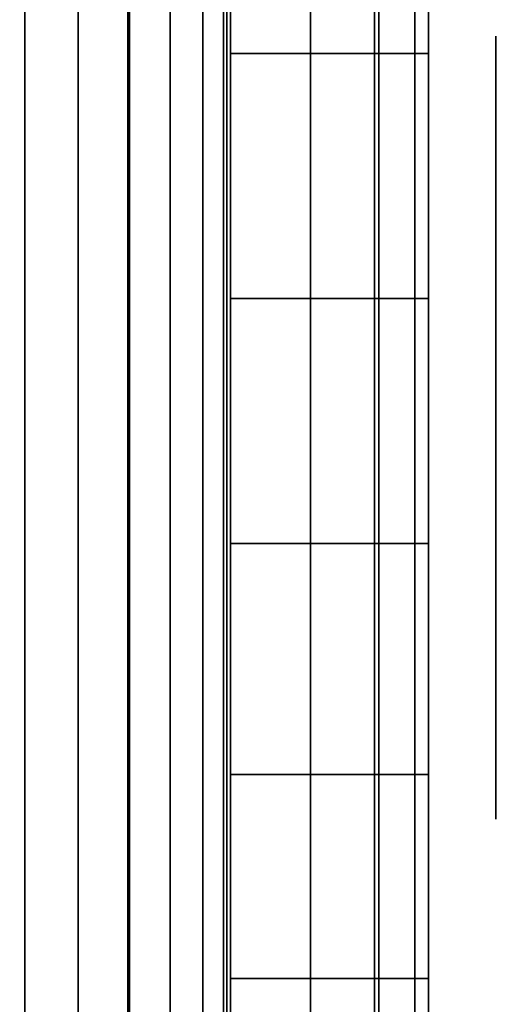
# Model space of a CAD drawing. Units: inches. Extents: x -0.2 to 48, y -20 to 0.
# Drawn here: x 32 to 32.1, y -16.9 to -16.6 of the extents above; entities that cross this region are included whole.
import ezdxf

# ---------------------------------------------------------------- set-up
doc = ezdxf.new("R2010")
doc.units = ezdxf.units.IN
doc.header["$MEASUREMENT"] = 0
for name, color, linetype in [('A-FURN-3-STOR-LWR-WD-BTTM-SRFC-HORZ', 255, 'Continuous'), ('A-FURN-3-STOR-LWR-WD-SDPNL-HOLE', 250, 'Continuous'), ('A-FURN-3-STOR-LWR-WD-SHLF-HRDWR', 253, 'Continuous'), ('A-FURN-3-STOR-LWR-WD-SHLF-SRFC-HORZ', 255, 'Continuous'), ('A-FURN-3-STOR-LWR-WD-TOP-SRFC-HORZ', 255, 'Continuous')]:
    doc.layers.add(name, color=color, linetype=linetype)

msp = doc.modelspace()

# ---------------------------------------------------------------- linework, layer by layer
at = {"layer": 'A-FURN-3-STOR-LWR-WD-BTTM-SRFC-HORZ'}
for points in [[(0.789, -0.828, 5.527), (0.789, -19.804, 5.527), (47.211, -19.804, 5.527), (47.211, -0.828, 5.527)], [(0.809, -17.198, 2.777), (0.809, -0.848, 2.777), (47.191, -0.848, 2.777), (47.191, -17.198, 2.777)]]:
    msp.add_3dface(points, dxfattribs=at)
at = {"layer": 'A-FURN-3-STOR-LWR-WD-SDPNL-HOLE'}
for points, invisible_edges in [([(32.115, -16.63889, 12.67863), (32.115, -16.64291, 12.64806), (32.115, -16.64291, 12.7092), (32.115, -16.63889, 12.67863)], 2), ([(32.115, -16.63889, 13.93847), (32.115, -16.64291, 13.9079), (32.115, -16.64291, 13.96904), (32.115, -16.63889, 13.93847)], 2), ([(32.115, -16.63889, 15.19831), (32.115, -16.64291, 15.16775), (32.115, -16.64291, 15.22888), (32.115, -16.63889, 15.19831)], 2), ([(32.115, -16.63889, 16.45816), (32.115, -16.64291, 16.42759), (32.115, -16.64291, 16.48873), (32.115, -16.63889, 16.45816)], 2), ([(32.115, -16.63889, 17.718), (32.115, -16.64291, 17.68743), (32.115, -16.64291, 17.74857), (32.115, -16.63889, 17.718)], 2), ([(32.115, -16.63889, 18.97784), (32.115, -16.64291, 18.94727), (32.115, -16.64291, 19.00841), (32.115, -16.63889, 18.97784)], 2), ([(32.115, -16.63889, 20.23769), (32.115, -16.64291, 20.20712), (32.115, -16.64291, 20.26825), (32.115, -16.63889, 20.23769)], 2), ([(32.115, -16.63889, 21.49753), (32.115, -16.64291, 21.46696), (32.115, -16.64291, 21.5281), (32.115, -16.63889, 21.49753)], 2), ([(32.115, -16.63889, 22.75737), (32.115, -16.64291, 22.7268), (32.115, -16.64291, 22.78794), (32.115, -16.63889, 22.75737)], 2), ([(32.115, -16.63889, 28.94916), (32.115, -16.64291, 28.91859), (32.115, -16.64291, 28.97973), (32.115, -16.63889, 28.94916)], 2), ([(32.115, -16.63889, 30.209), (32.115, -16.64291, 30.17843), (32.115, -16.64291, 30.23957), (32.115, -16.63889, 30.209)], 2), ([(32.115, -16.63889, 31.46884), (32.115, -16.64291, 31.43827), (32.115, -16.64291, 31.49941), (32.115, -16.63889, 31.46884)], 2), ([(32.115, -16.63889, 32.72869), (32.115, -16.64291, 32.69812), (32.115, -16.64291, 32.75925), (32.115, -16.63889, 32.72869)], 2), ([(32.115, -16.63889, 33.98853), (32.115, -16.64291, 33.95796), (32.115, -16.64291, 34.0191), (32.115, -16.63889, 33.98853)], 2), ([(32.115, -16.63889, 35.24837), (32.115, -16.64291, 35.2178), (32.115, -16.64291, 35.27894), (32.115, -16.63889, 35.24837)], 2), ([(32.115, -16.63889, 50.15163), (32.115, -16.64291, 50.12106), (32.115, -16.64291, 50.1822), (32.115, -16.63889, 50.15163)], 2), ([(32.115, -16.63889, 51.41147), (32.115, -16.64291, 51.3809), (32.115, -16.64291, 51.44204), (32.115, -16.63889, 51.41147)], 2), ([(32.115, -16.63889, 52.67131), (32.115, -16.64291, 52.64075), (32.115, -16.64291, 52.70188), (32.115, -16.63889, 52.67131)], 2), ([(32.115, -16.63889, 53.93116), (32.115, -16.64291, 53.90059), (32.115, -16.64291, 53.96173), (32.115, -16.63889, 53.93116)], 2), ([(32.115, -16.63889, 55.191), (32.115, -16.64291, 55.16043), (32.115, -16.64291, 55.22157), (32.115, -16.63889, 55.191)], 2), ([(32.115, -16.63889, 56.45084), (32.115, -16.64291, 56.42027), (32.115, -16.64291, 56.48141), (32.115, -16.63889, 56.45084)], 2), ([(32.115, -16.63889, 57.71069), (32.115, -16.64291, 57.68012), (32.115, -16.64291, 57.74125), (32.115, -16.63889, 57.71069)], 2), ([(32.115, -16.63889, 58.97053), (32.115, -16.64291, 58.93996), (32.115, -16.64291, 59.0011), (32.115, -16.63889, 58.97053)], 2), ([(32.115, -16.63889, 60.23037), (32.115, -16.64291, 60.1998), (32.115, -16.64291, 60.26094), (32.115, -16.63889, 60.23037)], 2), ([(32.115, -16.64291, 12.64806), (32.115, -16.65471, 12.61957), (32.115, -16.65471, 12.73769), (32.115, -16.64291, 12.7092)], 10), ([(32.115, -16.64291, 13.9079), (32.115, -16.65471, 13.87942), (32.115, -16.65471, 13.99753), (32.115, -16.64291, 13.96904)], 10), ([(32.115, -16.64291, 15.16775), (32.115, -16.65471, 15.13926), (32.115, -16.65471, 15.25737), (32.115, -16.64291, 15.22888)], 10), ([(32.115, -16.64291, 16.42759), (32.115, -16.65471, 16.3991), (32.115, -16.65471, 16.51721), (32.115, -16.64291, 16.48873)], 10), ([(32.115, -16.64291, 17.68743), (32.115, -16.65471, 17.65894), (32.115, -16.65471, 17.77706), (32.115, -16.64291, 17.74857)], 10), ([(32.115, -16.64291, 18.94727), (32.115, -16.65471, 18.91879), (32.115, -16.65471, 19.0369), (32.115, -16.64291, 19.00841)], 10), ([(32.115, -16.64291, 20.20712), (32.115, -16.65471, 20.17863), (32.115, -16.65471, 20.29674), (32.115, -16.64291, 20.26825)], 10), ([(32.115, -16.64291, 21.46696), (32.115, -16.65471, 21.43847), (32.115, -16.65471, 21.55658), (32.115, -16.64291, 21.5281)], 10), ([(32.115, -16.64291, 22.7268), (32.115, -16.65471, 22.69831), (32.115, -16.65471, 22.81643), (32.115, -16.64291, 22.78794)], 10), ([(32.115, -16.64291, 28.91859), (32.115, -16.65471, 28.8901), (32.115, -16.65471, 29.00821), (32.115, -16.64291, 28.97973)], 10), ([(32.115, -16.64291, 30.17843), (32.115, -16.65471, 30.14994), (32.115, -16.65471, 30.26806), (32.115, -16.64291, 30.23957)], 10), ([(32.115, -16.64291, 31.43827), (32.115, -16.65471, 31.40979), (32.115, -16.65471, 31.5279), (32.115, -16.64291, 31.49941)], 10), ([(32.115, -16.64291, 32.69812), (32.115, -16.65471, 32.66963), (32.115, -16.65471, 32.78774), (32.115, -16.64291, 32.75925)], 10), ([(32.115, -16.64291, 33.95796), (32.115, -16.65471, 33.92947), (32.115, -16.65471, 34.04758), (32.115, -16.64291, 34.0191)], 10), ([(32.115, -16.64291, 35.2178), (32.115, -16.65471, 35.18931), (32.115, -16.65471, 35.30743), (32.115, -16.64291, 35.27894)], 10), ([(32.115, -16.64291, 50.12106), (32.115, -16.65471, 50.09257), (32.115, -16.65471, 50.21069), (32.115, -16.64291, 50.1822)], 10), ([(32.115, -16.64291, 51.3809), (32.115, -16.65471, 51.35242), (32.115, -16.65471, 51.47053), (32.115, -16.64291, 51.44204)], 10), ([(32.115, -16.64291, 52.64075), (32.115, -16.65471, 52.61226), (32.115, -16.65471, 52.73037), (32.115, -16.64291, 52.70188)], 10), ([(32.115, -16.64291, 53.90059), (32.115, -16.65471, 53.8721), (32.115, -16.65471, 53.99021), (32.115, -16.64291, 53.96173)], 10), ([(32.115, -16.64291, 55.16043), (32.115, -16.65471, 55.13194), (32.115, -16.65471, 55.25006), (32.115, -16.64291, 55.22157)], 10), ([(32.115, -16.64291, 56.42027), (32.115, -16.65471, 56.39179), (32.115, -16.65471, 56.5099), (32.115, -16.64291, 56.48141)], 10), ([(32.115, -16.64291, 57.68012), (32.115, -16.65471, 57.65163), (32.115, -16.65471, 57.76974), (32.115, -16.64291, 57.74125)], 10), ([(32.115, -16.64291, 58.93996), (32.115, -16.65471, 58.91147), (32.115, -16.65471, 59.02958), (32.115, -16.64291, 59.0011)], 10), ([(32.115, -16.64291, 60.1998), (32.115, -16.65471, 60.17131), (32.115, -16.65471, 60.28943), (32.115, -16.64291, 60.26094)], 10), ([(32.115, -16.65471, 12.61957), (32.115, -16.67348, 12.59511), (32.115, -16.67348, 12.76215), (32.115, -16.65471, 12.73769)], 10), ([(32.115, -16.65471, 13.87942), (32.115, -16.67348, 13.85496), (32.115, -16.67348, 14.02199), (32.115, -16.65471, 13.99753)], 10), ([(32.115, -16.65471, 15.13926), (32.115, -16.67348, 15.1148), (32.115, -16.67348, 15.28183), (32.115, -16.65471, 15.25737)], 10), ([(32.115, -16.65471, 16.3991), (32.115, -16.67348, 16.37464), (32.115, -16.67348, 16.54167), (32.115, -16.65471, 16.51721)], 10), ([(32.115, -16.65471, 17.65894), (32.115, -16.67348, 17.63448), (32.115, -16.67348, 17.80152), (32.115, -16.65471, 17.77706)], 10), ([(32.115, -16.65471, 18.91879), (32.115, -16.67348, 18.89433), (32.115, -16.67348, 19.06136), (32.115, -16.65471, 19.0369)], 10), ([(32.115, -16.65471, 20.17863), (32.115, -16.67348, 20.15417), (32.115, -16.67348, 20.3212), (32.115, -16.65471, 20.29674)], 10), ([(32.115, -16.65471, 21.43847), (32.115, -16.67348, 21.41401), (32.115, -16.67348, 21.58104), (32.115, -16.65471, 21.55658)], 10), ([(32.115, -16.65471, 22.69831), (32.115, -16.67348, 22.67385), (32.115, -16.67348, 22.84089), (32.115, -16.65471, 22.81643)], 10), ([(32.115, -16.65471, 28.8901), (32.115, -16.67348, 28.86564), (32.115, -16.67348, 29.03267), (32.115, -16.65471, 29.00821)], 10), ([(32.115, -16.65471, 30.14994), (32.115, -16.67348, 30.12548), (32.115, -16.67348, 30.29252), (32.115, -16.65471, 30.26806)], 10), ([(32.115, -16.65471, 31.40979), (32.115, -16.67348, 31.38533), (32.115, -16.67348, 31.55236), (32.115, -16.65471, 31.5279)], 10), ([(32.115, -16.65471, 32.66963), (32.115, -16.67348, 32.64517), (32.115, -16.67348, 32.8122), (32.115, -16.65471, 32.78774)], 10), ([(32.115, -16.65471, 33.92947), (32.115, -16.67348, 33.90501), (32.115, -16.67348, 34.07204), (32.115, -16.65471, 34.04758)], 10), ([(32.115, -16.65471, 35.18931), (32.115, -16.67348, 35.16485), (32.115, -16.67348, 35.33189), (32.115, -16.65471, 35.30743)], 10), ([(32.115, -16.65471, 50.09257), (32.115, -16.67348, 50.06811), (32.115, -16.67348, 50.23515), (32.115, -16.65471, 50.21069)], 10), ([(32.115, -16.65471, 51.35242), (32.115, -16.67348, 51.32796), (32.115, -16.67348, 51.49499), (32.115, -16.65471, 51.47053)], 10), ([(32.115, -16.65471, 52.61226), (32.115, -16.67348, 52.5878), (32.115, -16.67348, 52.75483), (32.115, -16.65471, 52.73037)], 10), ([(32.115, -16.65471, 53.8721), (32.115, -16.67348, 53.84764), (32.115, -16.67348, 54.01467), (32.115, -16.65471, 53.99021)], 10), ([(32.115, -16.65471, 55.13194), (32.115, -16.67348, 55.10748), (32.115, -16.67348, 55.27452), (32.115, -16.65471, 55.25006)], 10), ([(32.115, -16.65471, 56.39179), (32.115, -16.67348, 56.36733), (32.115, -16.67348, 56.53436), (32.115, -16.65471, 56.5099)], 10), ([(32.115, -16.65471, 57.65163), (32.115, -16.67348, 57.62717), (32.115, -16.67348, 57.7942), (32.115, -16.65471, 57.76974)], 10), ([(32.115, -16.65471, 58.91147), (32.115, -16.67348, 58.88701), (32.115, -16.67348, 59.05404), (32.115, -16.65471, 59.02958)], 10), ([(32.115, -16.65471, 60.17131), (32.115, -16.67348, 60.14685), (32.115, -16.67348, 60.31389), (32.115, -16.65471, 60.28943)], 10), ([(32.115, -16.67348, 12.59511), (32.115, -16.69794, 12.57634), (32.115, -16.69794, 12.78092), (32.115, -16.67348, 12.76215)], 10), ([(32.115, -16.67348, 13.85496), (32.115, -16.69794, 13.83619), (32.115, -16.69794, 14.04076), (32.115, -16.67348, 14.02199)], 10), ([(32.115, -16.67348, 15.1148), (32.115, -16.69794, 15.09603), (32.115, -16.69794, 15.3006), (32.115, -16.67348, 15.28183)], 10), ([(32.115, -16.67348, 16.37464), (32.115, -16.69794, 16.35587), (32.115, -16.69794, 16.56044), (32.115, -16.67348, 16.54167)], 10), ([(32.115, -16.67348, 17.63448), (32.115, -16.69794, 17.61571), (32.115, -16.69794, 17.82029), (32.115, -16.67348, 17.80152)], 10), ([(32.115, -16.67348, 18.89433), (32.115, -16.69794, 18.87556), (32.115, -16.69794, 19.08013), (32.115, -16.67348, 19.06136)], 10), ([(32.115, -16.67348, 20.15417), (32.115, -16.69794, 20.1354), (32.115, -16.69794, 20.33997), (32.115, -16.67348, 20.3212)], 10), ([(32.115, -16.67348, 21.41401), (32.115, -16.69794, 21.39524), (32.115, -16.69794, 21.59981), (32.115, -16.67348, 21.58104)], 10), ([(32.115, -16.67348, 22.67385), (32.115, -16.69794, 22.65508), (32.115, -16.69794, 22.85966), (32.115, -16.67348, 22.84089)], 10), ([(32.115, -16.67348, 28.86564), (32.115, -16.69794, 28.84687), (32.115, -16.69794, 29.05144), (32.115, -16.67348, 29.03267)], 10), ([(32.115, -16.67348, 30.12548), (32.115, -16.69794, 30.10671), (32.115, -16.69794, 30.31129), (32.115, -16.67348, 30.29252)], 10), ([(32.115, -16.67348, 31.38533), (32.115, -16.69794, 31.36656), (32.115, -16.69794, 31.57113), (32.115, -16.67348, 31.55236)], 10), ([(32.115, -16.67348, 32.64517), (32.115, -16.69794, 32.6264), (32.115, -16.69794, 32.83097), (32.115, -16.67348, 32.8122)], 10), ([(32.115, -16.67348, 33.90501), (32.115, -16.69794, 33.88624), (32.115, -16.69794, 34.09081), (32.115, -16.67348, 34.07204)], 10), ([(32.115, -16.67348, 35.16485), (32.115, -16.69794, 35.14608), (32.115, -16.69794, 35.35066), (32.115, -16.67348, 35.33189)], 10), ([(32.115, -16.67348, 50.06811), (32.115, -16.69794, 50.04934), (32.115, -16.69794, 50.25392), (32.115, -16.67348, 50.23515)], 10), ([(32.115, -16.67348, 51.32796), (32.115, -16.69794, 51.30919), (32.115, -16.69794, 51.51376), (32.115, -16.67348, 51.49499)], 10), ([(32.115, -16.67348, 52.5878), (32.115, -16.69794, 52.56903), (32.115, -16.69794, 52.7736), (32.115, -16.67348, 52.75483)], 10), ([(32.115, -16.67348, 53.84764), (32.115, -16.69794, 53.82887), (32.115, -16.69794, 54.03344), (32.115, -16.67348, 54.01467)], 10), ([(32.115, -16.67348, 55.10748), (32.115, -16.69794, 55.08871), (32.115, -16.69794, 55.29329), (32.115, -16.67348, 55.27452)], 10), ([(32.115, -16.67348, 56.36733), (32.115, -16.69794, 56.34856), (32.115, -16.69794, 56.55313), (32.115, -16.67348, 56.53436)], 10), ([(32.115, -16.67348, 57.62717), (32.115, -16.69794, 57.6084), (32.115, -16.69794, 57.81297), (32.115, -16.67348, 57.7942)], 10), ([(32.115, -16.67348, 58.88701), (32.115, -16.69794, 58.86824), (32.115, -16.69794, 59.07281), (32.115, -16.67348, 59.05404)], 10), ([(32.115, -16.67348, 60.14685), (32.115, -16.69794, 60.12808), (32.115, -16.69794, 60.33266), (32.115, -16.67348, 60.31389)], 10), ([(32.115, -16.69794, 12.57634), (32.115, -16.72643, 12.56454), (32.115, -16.72643, 12.79272), (32.115, -16.69794, 12.78092)], 10), ([(32.115, -16.69794, 13.83619), (32.115, -16.72643, 13.82439), (32.115, -16.72643, 14.05256), (32.115, -16.69794, 14.04076)], 10), ([(32.115, -16.69794, 15.09603), (32.115, -16.72643, 15.08423), (32.115, -16.72643, 15.3124), (32.115, -16.69794, 15.3006)], 10), ([(32.115, -16.69794, 16.35587), (32.115, -16.72643, 16.34407), (32.115, -16.72643, 16.57224), (32.115, -16.69794, 16.56044)], 10), ([(32.115, -16.69794, 17.61571), (32.115, -16.72643, 17.60391), (32.115, -16.72643, 17.83209), (32.115, -16.69794, 17.82029)], 10), ([(32.115, -16.69794, 18.87556), (32.115, -16.72643, 18.86376), (32.115, -16.72643, 19.09193), (32.115, -16.69794, 19.08013)], 10), ([(32.115, -16.69794, 20.1354), (32.115, -16.72643, 20.1236), (32.115, -16.72643, 20.35177), (32.115, -16.69794, 20.33997)], 10), ([(32.115, -16.69794, 21.39524), (32.115, -16.72643, 21.38344), (32.115, -16.72643, 21.61161), (32.115, -16.69794, 21.59981)], 10), ([(32.115, -16.69794, 22.65508), (32.115, -16.72643, 22.64328), (32.115, -16.72643, 22.87146), (32.115, -16.69794, 22.85966)], 10), ([(32.115, -16.69794, 28.84687), (32.115, -16.72643, 28.83507), (32.115, -16.72643, 29.06324), (32.115, -16.69794, 29.05144)], 10), ([(32.115, -16.69794, 30.10671), (32.115, -16.72643, 30.09491), (32.115, -16.72643, 30.32309), (32.115, -16.69794, 30.31129)], 10), ([(32.115, -16.69794, 31.36656), (32.115, -16.72643, 31.35476), (32.115, -16.72643, 31.58293), (32.115, -16.69794, 31.57113)], 10), ([(32.115, -16.69794, 32.6264), (32.115, -16.72643, 32.6146), (32.115, -16.72643, 32.84277), (32.115, -16.69794, 32.83097)], 10), ([(32.115, -16.69794, 33.88624), (32.115, -16.72643, 33.87444), (32.115, -16.72643, 34.10261), (32.115, -16.69794, 34.09081)], 10), ([(32.115, -16.69794, 35.14608), (32.115, -16.72643, 35.13428), (32.115, -16.72643, 35.36246), (32.115, -16.69794, 35.35066)], 10), ([(32.115, -16.69794, 50.04934), (32.115, -16.72643, 50.03754), (32.115, -16.72643, 50.26572), (32.115, -16.69794, 50.25392)], 10), ([(32.115, -16.69794, 51.30919), (32.115, -16.72643, 51.29739), (32.115, -16.72643, 51.52556), (32.115, -16.69794, 51.51376)], 10), ([(32.115, -16.69794, 52.56903), (32.115, -16.72643, 52.55723), (32.115, -16.72643, 52.7854), (32.115, -16.69794, 52.7736)], 10), ([(32.115, -16.69794, 53.82887), (32.115, -16.72643, 53.81707), (32.115, -16.72643, 54.04524), (32.115, -16.69794, 54.03344)], 10), ([(32.115, -16.69794, 55.08871), (32.115, -16.72643, 55.07691), (32.115, -16.72643, 55.30509), (32.115, -16.69794, 55.29329)], 10), ([(32.115, -16.69794, 56.34856), (32.115, -16.72643, 56.33676), (32.115, -16.72643, 56.56493), (32.115, -16.69794, 56.55313)], 10), ([(32.115, -16.69794, 57.6084), (32.115, -16.72643, 57.5966), (32.115, -16.72643, 57.82477), (32.115, -16.69794, 57.81297)], 10), ([(32.115, -16.69794, 58.86824), (32.115, -16.72643, 58.85644), (32.115, -16.72643, 59.08461), (32.115, -16.69794, 59.07281)], 10), ([(32.115, -16.69794, 60.12808), (32.115, -16.72643, 60.11628), (32.115, -16.72643, 60.34446), (32.115, -16.69794, 60.33266)], 10), ([(32.115, -16.72643, 12.56454), (32.115, -16.757, 12.56052), (32.115, -16.757, 12.79674), (32.115, -16.72643, 12.79272)], 10), ([(32.115, -16.72643, 13.82439), (32.115, -16.757, 13.82036), (32.115, -16.757, 14.05658), (32.115, -16.72643, 14.05256)], 10), ([(32.115, -16.72643, 15.08423), (32.115, -16.757, 15.0802), (32.115, -16.757, 15.31643), (32.115, -16.72643, 15.3124)], 10), ([(32.115, -16.72643, 16.34407), (32.115, -16.757, 16.34005), (32.115, -16.757, 16.57627), (32.115, -16.72643, 16.57224)], 10), ([(32.115, -16.72643, 17.60391), (32.115, -16.757, 17.59989), (32.115, -16.757, 17.83611), (32.115, -16.72643, 17.83209)], 10), ([(32.115, -16.72643, 18.86376), (32.115, -16.757, 18.85973), (32.115, -16.757, 19.09595), (32.115, -16.72643, 19.09193)], 10), ([(32.115, -16.72643, 20.1236), (32.115, -16.757, 20.11957), (32.115, -16.757, 20.3558), (32.115, -16.72643, 20.35177)], 10), ([(32.115, -16.72643, 21.38344), (32.115, -16.757, 21.37942), (32.115, -16.757, 21.61564), (32.115, -16.72643, 21.61161)], 10), ([(32.115, -16.72643, 22.64328), (32.115, -16.757, 22.63926), (32.115, -16.757, 22.87548), (32.115, -16.72643, 22.87146)], 10), ([(32.115, -16.72643, 28.83507), (32.115, -16.757, 28.83105), (32.115, -16.757, 29.06727), (32.115, -16.72643, 29.06324)], 10), ([(32.115, -16.72643, 30.09491), (32.115, -16.757, 30.09089), (32.115, -16.757, 30.32711), (32.115, -16.72643, 30.32309)], 10), ([(32.115, -16.72643, 31.35476), (32.115, -16.757, 31.35073), (32.115, -16.757, 31.58695), (32.115, -16.72643, 31.58293)], 10), ([(32.115, -16.72643, 32.6146), (32.115, -16.757, 32.61057), (32.115, -16.757, 32.8468), (32.115, -16.72643, 32.84277)], 10), ([(32.115, -16.72643, 33.87444), (32.115, -16.757, 33.87042), (32.115, -16.757, 34.10664), (32.115, -16.72643, 34.10261)], 10), ([(32.115, -16.72643, 35.13428), (32.115, -16.757, 35.13026), (32.115, -16.757, 35.36648), (32.115, -16.72643, 35.36246)], 10), ([(32.115, -16.72643, 50.03754), (32.115, -16.757, 50.03352), (32.115, -16.757, 50.26974), (32.115, -16.72643, 50.26572)], 10), ([(32.115, -16.72643, 51.29739), (32.115, -16.757, 51.29336), (32.115, -16.757, 51.52958), (32.115, -16.72643, 51.52556)], 10), ([(32.115, -16.72643, 52.55723), (32.115, -16.757, 52.5532), (32.115, -16.757, 52.78943), (32.115, -16.72643, 52.7854)], 10), ([(32.115, -16.72643, 53.81707), (32.115, -16.757, 53.81305), (32.115, -16.757, 54.04927), (32.115, -16.72643, 54.04524)], 10), ([(32.115, -16.72643, 55.07691), (32.115, -16.757, 55.07289), (32.115, -16.757, 55.30911), (32.115, -16.72643, 55.30509)], 10), ([(32.115, -16.72643, 56.33676), (32.115, -16.757, 56.33273), (32.115, -16.757, 56.56895), (32.115, -16.72643, 56.56493)], 10), ([(32.115, -16.72643, 57.5966), (32.115, -16.757, 57.59257), (32.115, -16.757, 57.8288), (32.115, -16.72643, 57.82477)], 10), ([(32.115, -16.72643, 58.85644), (32.115, -16.757, 58.85242), (32.115, -16.757, 59.08864), (32.115, -16.72643, 59.08461)], 10), ([(32.115, -16.72643, 60.11628), (32.115, -16.757, 60.11226), (32.115, -16.757, 60.34848), (32.115, -16.72643, 60.34446)], 10), ([(32.115, -16.757, 12.56052), (32.115, -16.78757, 12.56454), (32.115, -16.78757, 12.79272), (32.115, -16.757, 12.79674)], 10), ([(32.115, -16.757, 13.82036), (32.115, -16.78757, 13.82439), (32.115, -16.78757, 14.05256), (32.115, -16.757, 14.05658)], 10), ([(32.115, -16.757, 15.0802), (32.115, -16.78757, 15.08423), (32.115, -16.78757, 15.3124), (32.115, -16.757, 15.31643)], 10), ([(32.115, -16.757, 16.34005), (32.115, -16.78757, 16.34407), (32.115, -16.78757, 16.57224), (32.115, -16.757, 16.57627)], 10), ([(32.115, -16.757, 17.59989), (32.115, -16.78757, 17.60391), (32.115, -16.78757, 17.83209), (32.115, -16.757, 17.83611)], 10), ([(32.115, -16.757, 18.85973), (32.115, -16.78757, 18.86376), (32.115, -16.78757, 19.09193), (32.115, -16.757, 19.09595)], 10), ([(32.115, -16.757, 20.11957), (32.115, -16.78757, 20.1236), (32.115, -16.78757, 20.35177), (32.115, -16.757, 20.3558)], 10), ([(32.115, -16.757, 21.37942), (32.115, -16.78757, 21.38344), (32.115, -16.78757, 21.61161), (32.115, -16.757, 21.61564)], 10), ([(32.115, -16.757, 22.63926), (32.115, -16.78757, 22.64328), (32.115, -16.78757, 22.87146), (32.115, -16.757, 22.87548)], 10), ([(32.115, -16.757, 28.83105), (32.115, -16.78757, 28.83507), (32.115, -16.78757, 29.06324), (32.115, -16.757, 29.06727)], 10), ([(32.115, -16.757, 30.09089), (32.115, -16.78757, 30.09491), (32.115, -16.78757, 30.32309), (32.115, -16.757, 30.32711)], 10), ([(32.115, -16.757, 31.35073), (32.115, -16.78757, 31.35476), (32.115, -16.78757, 31.58293), (32.115, -16.757, 31.58695)], 10), ([(32.115, -16.757, 32.61057), (32.115, -16.78757, 32.6146), (32.115, -16.78757, 32.84277), (32.115, -16.757, 32.8468)], 10), ([(32.115, -16.757, 33.87042), (32.115, -16.78757, 33.87444), (32.115, -16.78757, 34.10261), (32.115, -16.757, 34.10664)], 10), ([(32.115, -16.757, 35.13026), (32.115, -16.78757, 35.13428), (32.115, -16.78757, 35.36246), (32.115, -16.757, 35.36648)], 10), ([(32.115, -16.757, 50.03352), (32.115, -16.78757, 50.03754), (32.115, -16.78757, 50.26572), (32.115, -16.757, 50.26974)], 10), ([(32.115, -16.757, 51.29336), (32.115, -16.78757, 51.29739), (32.115, -16.78757, 51.52556), (32.115, -16.757, 51.52958)], 10), ([(32.115, -16.757, 52.5532), (32.115, -16.78757, 52.55723), (32.115, -16.78757, 52.7854), (32.115, -16.757, 52.78943)], 10), ([(32.115, -16.757, 53.81305), (32.115, -16.78757, 53.81707), (32.115, -16.78757, 54.04524), (32.115, -16.757, 54.04927)], 10), ([(32.115, -16.757, 55.07289), (32.115, -16.78757, 55.07691), (32.115, -16.78757, 55.30509), (32.115, -16.757, 55.30911)], 10), ([(32.115, -16.757, 56.33273), (32.115, -16.78757, 56.33676), (32.115, -16.78757, 56.56493), (32.115, -16.757, 56.56895)], 10), ([(32.115, -16.757, 57.59257), (32.115, -16.78757, 57.5966), (32.115, -16.78757, 57.82477), (32.115, -16.757, 57.8288)], 10), ([(32.115, -16.757, 58.85242), (32.115, -16.78757, 58.85644), (32.115, -16.78757, 59.08461), (32.115, -16.757, 59.08864)], 10), ([(32.115, -16.757, 60.11226), (32.115, -16.78757, 60.11628), (32.115, -16.78757, 60.34446), (32.115, -16.757, 60.34848)], 10), ([(32.115, -16.78757, 12.56454), (32.115, -16.81606, 12.57634), (32.115, -16.81606, 12.78092), (32.115, -16.78757, 12.79272)], 10), ([(32.115, -16.78757, 13.82439), (32.115, -16.81606, 13.83619), (32.115, -16.81606, 14.04076), (32.115, -16.78757, 14.05256)], 10), ([(32.115, -16.78757, 15.08423), (32.115, -16.81606, 15.09603), (32.115, -16.81606, 15.3006), (32.115, -16.78757, 15.3124)], 10), ([(32.115, -16.78757, 16.34407), (32.115, -16.81606, 16.35587), (32.115, -16.81606, 16.56044), (32.115, -16.78757, 16.57224)], 10), ([(32.115, -16.78757, 17.60391), (32.115, -16.81606, 17.61571), (32.115, -16.81606, 17.82029), (32.115, -16.78757, 17.83209)], 10), ([(32.115, -16.78757, 18.86376), (32.115, -16.81606, 18.87556), (32.115, -16.81606, 19.08013), (32.115, -16.78757, 19.09193)], 10), ([(32.115, -16.78757, 20.1236), (32.115, -16.81606, 20.1354), (32.115, -16.81606, 20.33997), (32.115, -16.78757, 20.35177)], 10), ([(32.115, -16.78757, 21.38344), (32.115, -16.81606, 21.39524), (32.115, -16.81606, 21.59981), (32.115, -16.78757, 21.61161)], 10), ([(32.115, -16.78757, 22.64328), (32.115, -16.81606, 22.65508), (32.115, -16.81606, 22.85966), (32.115, -16.78757, 22.87146)], 10), ([(32.115, -16.78757, 28.83507), (32.115, -16.81606, 28.84687), (32.115, -16.81606, 29.05144), (32.115, -16.78757, 29.06324)], 10), ([(32.115, -16.78757, 30.09491), (32.115, -16.81606, 30.10671), (32.115, -16.81606, 30.31129), (32.115, -16.78757, 30.32309)], 10), ([(32.115, -16.78757, 31.35476), (32.115, -16.81606, 31.36656), (32.115, -16.81606, 31.57113), (32.115, -16.78757, 31.58293)], 10), ([(32.115, -16.78757, 32.6146), (32.115, -16.81606, 32.6264), (32.115, -16.81606, 32.83097), (32.115, -16.78757, 32.84277)], 10), ([(32.115, -16.78757, 33.87444), (32.115, -16.81606, 33.88624), (32.115, -16.81606, 34.09081), (32.115, -16.78757, 34.10261)], 10), ([(32.115, -16.78757, 35.13428), (32.115, -16.81606, 35.14608), (32.115, -16.81606, 35.35066), (32.115, -16.78757, 35.36246)], 10), ([(32.115, -16.78757, 50.03754), (32.115, -16.81606, 50.04934), (32.115, -16.81606, 50.25392), (32.115, -16.78757, 50.26572)], 10), ([(32.115, -16.78757, 51.29739), (32.115, -16.81606, 51.30919), (32.115, -16.81606, 51.51376), (32.115, -16.78757, 51.52556)], 10), ([(32.115, -16.78757, 52.55723), (32.115, -16.81606, 52.56903), (32.115, -16.81606, 52.7736), (32.115, -16.78757, 52.7854)], 10), ([(32.115, -16.78757, 53.81707), (32.115, -16.81606, 53.82887), (32.115, -16.81606, 54.03344), (32.115, -16.78757, 54.04524)], 10), ([(32.115, -16.78757, 55.07691), (32.115, -16.81606, 55.08871), (32.115, -16.81606, 55.29329), (32.115, -16.78757, 55.30509)], 10), ([(32.115, -16.78757, 56.33676), (32.115, -16.81606, 56.34856), (32.115, -16.81606, 56.55313), (32.115, -16.78757, 56.56493)], 10), ([(32.115, -16.78757, 57.5966), (32.115, -16.81606, 57.6084), (32.115, -16.81606, 57.81297), (32.115, -16.78757, 57.82477)], 10), ([(32.115, -16.78757, 58.85644), (32.115, -16.81606, 58.86824), (32.115, -16.81606, 59.07281), (32.115, -16.78757, 59.08461)], 10), ([(32.115, -16.78757, 60.11628), (32.115, -16.81606, 60.12808), (32.115, -16.81606, 60.33266), (32.115, -16.78757, 60.34446)], 10), ([(32.115, -16.81606, 12.57634), (32.115, -16.84052, 12.59511), (32.115, -16.84052, 12.76215), (32.115, -16.81606, 12.78092)], 10), ([(32.115, -16.81606, 13.83619), (32.115, -16.84052, 13.85496), (32.115, -16.84052, 14.02199), (32.115, -16.81606, 14.04076)], 10), ([(32.115, -16.81606, 15.09603), (32.115, -16.84052, 15.1148), (32.115, -16.84052, 15.28183), (32.115, -16.81606, 15.3006)], 10), ([(32.115, -16.81606, 16.35587), (32.115, -16.84052, 16.37464), (32.115, -16.84052, 16.54167), (32.115, -16.81606, 16.56044)], 10), ([(32.115, -16.81606, 17.61571), (32.115, -16.84052, 17.63448), (32.115, -16.84052, 17.80152), (32.115, -16.81606, 17.82029)], 10), ([(32.115, -16.81606, 18.87556), (32.115, -16.84052, 18.89433), (32.115, -16.84052, 19.06136), (32.115, -16.81606, 19.08013)], 10), ([(32.115, -16.81606, 20.1354), (32.115, -16.84052, 20.15417), (32.115, -16.84052, 20.3212), (32.115, -16.81606, 20.33997)], 10), ([(32.115, -16.81606, 21.39524), (32.115, -16.84052, 21.41401), (32.115, -16.84052, 21.58104), (32.115, -16.81606, 21.59981)], 10), ([(32.115, -16.81606, 22.65508), (32.115, -16.84052, 22.67385), (32.115, -16.84052, 22.84089), (32.115, -16.81606, 22.85966)], 10), ([(32.115, -16.81606, 28.84687), (32.115, -16.84052, 28.86564), (32.115, -16.84052, 29.03267), (32.115, -16.81606, 29.05144)], 10), ([(32.115, -16.81606, 30.10671), (32.115, -16.84052, 30.12548), (32.115, -16.84052, 30.29252), (32.115, -16.81606, 30.31129)], 10), ([(32.115, -16.81606, 31.36656), (32.115, -16.84052, 31.38533), (32.115, -16.84052, 31.55236), (32.115, -16.81606, 31.57113)], 10), ([(32.115, -16.81606, 32.6264), (32.115, -16.84052, 32.64517), (32.115, -16.84052, 32.8122), (32.115, -16.81606, 32.83097)], 10), ([(32.115, -16.81606, 33.88624), (32.115, -16.84052, 33.90501), (32.115, -16.84052, 34.07204), (32.115, -16.81606, 34.09081)], 10), ([(32.115, -16.81606, 35.14608), (32.115, -16.84052, 35.16485), (32.115, -16.84052, 35.33189), (32.115, -16.81606, 35.35066)], 10), ([(32.115, -16.81606, 50.04934), (32.115, -16.84052, 50.06811), (32.115, -16.84052, 50.23515), (32.115, -16.81606, 50.25392)], 10), ([(32.115, -16.81606, 51.30919), (32.115, -16.84052, 51.32796), (32.115, -16.84052, 51.49499), (32.115, -16.81606, 51.51376)], 10), ([(32.115, -16.81606, 52.56903), (32.115, -16.84052, 52.5878), (32.115, -16.84052, 52.75483), (32.115, -16.81606, 52.7736)], 10), ([(32.115, -16.81606, 53.82887), (32.115, -16.84052, 53.84764), (32.115, -16.84052, 54.01467), (32.115, -16.81606, 54.03344)], 10), ([(32.115, -16.81606, 55.08871), (32.115, -16.84052, 55.10748), (32.115, -16.84052, 55.27452), (32.115, -16.81606, 55.29329)], 10), ([(32.115, -16.81606, 56.34856), (32.115, -16.84052, 56.36733), (32.115, -16.84052, 56.53436), (32.115, -16.81606, 56.55313)], 10), ([(32.115, -16.81606, 57.6084), (32.115, -16.84052, 57.62717), (32.115, -16.84052, 57.7942), (32.115, -16.81606, 57.81297)], 10), ([(32.115, -16.81606, 58.86824), (32.115, -16.84052, 58.88701), (32.115, -16.84052, 59.05404), (32.115, -16.81606, 59.07281)], 10), ([(32.115, -16.81606, 60.12808), (32.115, -16.84052, 60.14685), (32.115, -16.84052, 60.31389), (32.115, -16.81606, 60.33266)], 10), ([(32.115, -16.84052, 12.59511), (32.115, -16.85929, 12.61957), (32.115, -16.85929, 12.73769), (32.115, -16.84052, 12.76215)], 10), ([(32.115, -16.84052, 13.85496), (32.115, -16.85929, 13.87942), (32.115, -16.85929, 13.99753), (32.115, -16.84052, 14.02199)], 10), ([(32.115, -16.84052, 15.1148), (32.115, -16.85929, 15.13926), (32.115, -16.85929, 15.25737), (32.115, -16.84052, 15.28183)], 10), ([(32.115, -16.84052, 16.37464), (32.115, -16.85929, 16.3991), (32.115, -16.85929, 16.51721), (32.115, -16.84052, 16.54167)], 10), ([(32.115, -16.84052, 17.63448), (32.115, -16.85929, 17.65894), (32.115, -16.85929, 17.77706), (32.115, -16.84052, 17.80152)], 10), ([(32.115, -16.84052, 18.89433), (32.115, -16.85929, 18.91879), (32.115, -16.85929, 19.0369), (32.115, -16.84052, 19.06136)], 10), ([(32.115, -16.84052, 20.15417), (32.115, -16.85929, 20.17863), (32.115, -16.85929, 20.29674), (32.115, -16.84052, 20.3212)], 10), ([(32.115, -16.84052, 21.41401), (32.115, -16.85929, 21.43847), (32.115, -16.85929, 21.55658), (32.115, -16.84052, 21.58104)], 10), ([(32.115, -16.84052, 22.67385), (32.115, -16.85929, 22.69831), (32.115, -16.85929, 22.81643), (32.115, -16.84052, 22.84089)], 10), ([(32.115, -16.84052, 28.86564), (32.115, -16.85929, 28.8901), (32.115, -16.85929, 29.00821), (32.115, -16.84052, 29.03267)], 10), ([(32.115, -16.84052, 30.12548), (32.115, -16.85929, 30.14994), (32.115, -16.85929, 30.26806), (32.115, -16.84052, 30.29252)], 10), ([(32.115, -16.84052, 31.38533), (32.115, -16.85929, 31.40979), (32.115, -16.85929, 31.5279), (32.115, -16.84052, 31.55236)], 10), ([(32.115, -16.84052, 32.64517), (32.115, -16.85929, 32.66963), (32.115, -16.85929, 32.78774), (32.115, -16.84052, 32.8122)], 10), ([(32.115, -16.84052, 33.90501), (32.115, -16.85929, 33.92947), (32.115, -16.85929, 34.04758), (32.115, -16.84052, 34.07204)], 10), ([(32.115, -16.84052, 35.16485), (32.115, -16.85929, 35.18931), (32.115, -16.85929, 35.30743), (32.115, -16.84052, 35.33189)], 10), ([(32.115, -16.84052, 50.06811), (32.115, -16.85929, 50.09257), (32.115, -16.85929, 50.21069), (32.115, -16.84052, 50.23515)], 10), ([(32.115, -16.84052, 51.32796), (32.115, -16.85929, 51.35242), (32.115, -16.85929, 51.47053), (32.115, -16.84052, 51.49499)], 10), ([(32.115, -16.84052, 52.5878), (32.115, -16.85929, 52.61226), (32.115, -16.85929, 52.73037), (32.115, -16.84052, 52.75483)], 10), ([(32.115, -16.84052, 53.84764), (32.115, -16.85929, 53.8721), (32.115, -16.85929, 53.99021), (32.115, -16.84052, 54.01467)], 10), ([(32.115, -16.84052, 55.10748), (32.115, -16.85929, 55.13194), (32.115, -16.85929, 55.25006), (32.115, -16.84052, 55.27452)], 10), ([(32.115, -16.84052, 56.36733), (32.115, -16.85929, 56.39179), (32.115, -16.85929, 56.5099), (32.115, -16.84052, 56.53436)], 10), ([(32.115, -16.84052, 57.62717), (32.115, -16.85929, 57.65163), (32.115, -16.85929, 57.76974), (32.115, -16.84052, 57.7942)], 10), ([(32.115, -16.84052, 58.88701), (32.115, -16.85929, 58.91147), (32.115, -16.85929, 59.02958), (32.115, -16.84052, 59.05404)], 10), ([(32.115, -16.84052, 60.14685), (32.115, -16.85929, 60.17131), (32.115, -16.85929, 60.28943), (32.115, -16.84052, 60.31389)], 10), ([(32.115, -16.85929, 12.61957), (32.115, -16.87109, 12.64806), (32.115, -16.87109, 12.7092), (32.115, -16.85929, 12.73769)], 10), ([(32.115, -16.85929, 13.87942), (32.115, -16.87109, 13.9079), (32.115, -16.87109, 13.96904), (32.115, -16.85929, 13.99753)], 10), ([(32.115, -16.85929, 15.13926), (32.115, -16.87109, 15.16775), (32.115, -16.87109, 15.22888), (32.115, -16.85929, 15.25737)], 10), ([(32.115, -16.85929, 16.3991), (32.115, -16.87109, 16.42759), (32.115, -16.87109, 16.48873), (32.115, -16.85929, 16.51721)], 10), ([(32.115, -16.85929, 17.65894), (32.115, -16.87109, 17.68743), (32.115, -16.87109, 17.74857), (32.115, -16.85929, 17.77706)], 10), ([(32.115, -16.85929, 18.91879), (32.115, -16.87109, 18.94727), (32.115, -16.87109, 19.00841), (32.115, -16.85929, 19.0369)], 10), ([(32.115, -16.85929, 20.17863), (32.115, -16.87109, 20.20712), (32.115, -16.87109, 20.26825), (32.115, -16.85929, 20.29674)], 10), ([(32.115, -16.85929, 21.43847), (32.115, -16.87109, 21.46696), (32.115, -16.87109, 21.5281), (32.115, -16.85929, 21.55658)], 10), ([(32.115, -16.85929, 22.69831), (32.115, -16.87109, 22.7268), (32.115, -16.87109, 22.78794), (32.115, -16.85929, 22.81643)], 10), ([(32.115, -16.85929, 28.8901), (32.115, -16.87109, 28.91859), (32.115, -16.87109, 28.97973), (32.115, -16.85929, 29.00821)], 10), ([(32.115, -16.85929, 30.14994), (32.115, -16.87109, 30.17843), (32.115, -16.87109, 30.23957), (32.115, -16.85929, 30.26806)], 10), ([(32.115, -16.85929, 31.40979), (32.115, -16.87109, 31.43827), (32.115, -16.87109, 31.49941), (32.115, -16.85929, 31.5279)], 10), ([(32.115, -16.85929, 32.66963), (32.115, -16.87109, 32.69812), (32.115, -16.87109, 32.75925), (32.115, -16.85929, 32.78774)], 10), ([(32.115, -16.85929, 33.92947), (32.115, -16.87109, 33.95796), (32.115, -16.87109, 34.0191), (32.115, -16.85929, 34.04758)], 10), ([(32.115, -16.85929, 35.18931), (32.115, -16.87109, 35.2178), (32.115, -16.87109, 35.27894), (32.115, -16.85929, 35.30743)], 10), ([(32.115, -16.85929, 50.09257), (32.115, -16.87109, 50.12106), (32.115, -16.87109, 50.1822), (32.115, -16.85929, 50.21069)], 10), ([(32.115, -16.85929, 51.35242), (32.115, -16.87109, 51.3809), (32.115, -16.87109, 51.44204), (32.115, -16.85929, 51.47053)], 10), ([(32.115, -16.85929, 52.61226), (32.115, -16.87109, 52.64075), (32.115, -16.87109, 52.70188), (32.115, -16.85929, 52.73037)], 10), ([(32.115, -16.85929, 53.8721), (32.115, -16.87109, 53.90059), (32.115, -16.87109, 53.96173), (32.115, -16.85929, 53.99021)], 10), ([(32.115, -16.85929, 55.13194), (32.115, -16.87109, 55.16043), (32.115, -16.87109, 55.22157), (32.115, -16.85929, 55.25006)], 10), ([(32.115, -16.85929, 56.39179), (32.115, -16.87109, 56.42027), (32.115, -16.87109, 56.48141), (32.115, -16.85929, 56.5099)], 10), ([(32.115, -16.85929, 57.65163), (32.115, -16.87109, 57.68012), (32.115, -16.87109, 57.74125), (32.115, -16.85929, 57.76974)], 10), ([(32.115, -16.85929, 58.91147), (32.115, -16.87109, 58.93996), (32.115, -16.87109, 59.0011), (32.115, -16.85929, 59.02958)], 10), ([(32.115, -16.85929, 60.17131), (32.115, -16.87109, 60.1998), (32.115, -16.87109, 60.26094), (32.115, -16.85929, 60.28943)], 10), ([(32.115, -16.87109, 12.64806), (32.115, -16.87511, 12.67863), (32.115, -16.87511, 12.67863), (32.115, -16.87109, 12.7092)], 8), ([(32.115, -16.87109, 13.9079), (32.115, -16.87511, 13.93847), (32.115, -16.87511, 13.93847), (32.115, -16.87109, 13.96904)], 8), ([(32.115, -16.87109, 15.16775), (32.115, -16.87511, 15.19831), (32.115, -16.87511, 15.19831), (32.115, -16.87109, 15.22888)], 8), ([(32.115, -16.87109, 16.42759), (32.115, -16.87511, 16.45816), (32.115, -16.87511, 16.45816), (32.115, -16.87109, 16.48873)], 8), ([(32.115, -16.87109, 17.68743), (32.115, -16.87511, 17.718), (32.115, -16.87511, 17.718), (32.115, -16.87109, 17.74857)], 8), ([(32.115, -16.87109, 18.94727), (32.115, -16.87511, 18.97784), (32.115, -16.87511, 18.97784), (32.115, -16.87109, 19.00841)], 8), ([(32.115, -16.87109, 20.20712), (32.115, -16.87511, 20.23769), (32.115, -16.87511, 20.23769), (32.115, -16.87109, 20.26825)], 8), ([(32.115, -16.87109, 21.46696), (32.115, -16.87511, 21.49753), (32.115, -16.87511, 21.49753), (32.115, -16.87109, 21.5281)], 8), ([(32.115, -16.87109, 22.7268), (32.115, -16.87511, 22.75737), (32.115, -16.87511, 22.75737), (32.115, -16.87109, 22.78794)], 8), ([(32.115, -16.87109, 28.91859), (32.115, -16.87511, 28.94916), (32.115, -16.87511, 28.94916), (32.115, -16.87109, 28.97973)], 8), ([(32.115, -16.87109, 30.17843), (32.115, -16.87511, 30.209), (32.115, -16.87511, 30.209), (32.115, -16.87109, 30.23957)], 8), ([(32.115, -16.87109, 31.43827), (32.115, -16.87511, 31.46884), (32.115, -16.87511, 31.46884), (32.115, -16.87109, 31.49941)], 8), ([(32.115, -16.87109, 32.69812), (32.115, -16.87511, 32.72869), (32.115, -16.87511, 32.72869), (32.115, -16.87109, 32.75925)], 8), ([(32.115, -16.87109, 33.95796), (32.115, -16.87511, 33.98853), (32.115, -16.87511, 33.98853), (32.115, -16.87109, 34.0191)], 8), ([(32.115, -16.87109, 35.2178), (32.115, -16.87511, 35.24837), (32.115, -16.87511, 35.24837), (32.115, -16.87109, 35.27894)], 8), ([(32.115, -16.87109, 50.12106), (32.115, -16.87511, 50.15163), (32.115, -16.87511, 50.15163), (32.115, -16.87109, 50.1822)], 8), ([(32.115, -16.87109, 51.3809), (32.115, -16.87511, 51.41147), (32.115, -16.87511, 51.41147), (32.115, -16.87109, 51.44204)], 8), ([(32.115, -16.87109, 52.64075), (32.115, -16.87511, 52.67131), (32.115, -16.87511, 52.67131), (32.115, -16.87109, 52.70188)], 8), ([(32.115, -16.87109, 53.90059), (32.115, -16.87511, 53.93116), (32.115, -16.87511, 53.93116), (32.115, -16.87109, 53.96173)], 8), ([(32.115, -16.87109, 55.16043), (32.115, -16.87511, 55.191), (32.115, -16.87511, 55.191), (32.115, -16.87109, 55.22157)], 8), ([(32.115, -16.87109, 56.42027), (32.115, -16.87511, 56.45084), (32.115, -16.87511, 56.45084), (32.115, -16.87109, 56.48141)], 8), ([(32.115, -16.87109, 57.68012), (32.115, -16.87511, 57.71069), (32.115, -16.87511, 57.71069), (32.115, -16.87109, 57.74125)], 8), ([(32.115, -16.87109, 58.93996), (32.115, -16.87511, 58.97053), (32.115, -16.87511, 58.97053), (32.115, -16.87109, 59.0011)], 8), ([(32.115, -16.87109, 60.1998), (32.115, -16.87511, 60.23037), (32.115, -16.87511, 60.23037), (32.115, -16.87109, 60.26094)], 8)]:
    msp.add_3dface(points, dxfattribs=dict(at, invisible_edges=invisible_edges))
at = {"layer": 'A-FURN-3-STOR-LWR-WD-SHLF-HRDWR'}
for points, invisible_edges in [([(31.50027, -16.463, 17.268), (31.50027, -16.973, 17.268), (31.97294, -16.973, 17.268), (31.97294, -16.463, 17.268)], 1), ([(31.97294, -16.463, 17.2082), (31.97294, -16.973, 17.2082), (31.50027, -16.973, 17.2082), (31.50027, -16.463, 17.2082)], 4), ([(31.50027, -16.463, 54.741), (31.50027, -16.973, 54.741), (31.97294, -16.973, 54.741), (31.97294, -16.463, 54.741)], 1), ([(31.97294, -16.463, 54.6812), (31.97294, -16.973, 54.6812), (31.50027, -16.973, 54.6812), (31.50027, -16.463, 54.6812)], 4), ([(31.50027, -16.463, 29.759), (31.50027, -16.973, 29.759), (31.97294, -16.973, 29.759), (31.97294, -16.463, 29.759)], 1), ([(31.97294, -16.463, 29.6992), (31.97294, -16.973, 29.6992), (31.50027, -16.973, 29.6992), (31.50027, -16.463, 29.6992)], 4), ([(32.03494, -16.973, 17.80267), (32.03494, -16.463, 17.80267), (32.03494, -16.463, 17.33), (32.03494, -16.973, 17.33)], 1), ([(32.03494, -16.92315, 17.85796), (32.03494, -16.51285, 17.85796), (32.03494, -16.463, 17.80267), (32.03494, -16.973, 17.80267)], 5), ([(32.03494, -16.973, 55.27567), (32.03494, -16.463, 55.27567), (32.03494, -16.463, 54.803), (32.03494, -16.973, 54.803)], 1), ([(32.03494, -16.92315, 55.33096), (32.03494, -16.51285, 55.33096), (32.03494, -16.463, 55.27567), (32.03494, -16.973, 55.27567)], 5), ([(32.03494, -16.973, 30.29367), (32.03494, -16.463, 30.29367), (32.03494, -16.463, 29.821), (32.03494, -16.973, 29.821)], 1), ([(32.03494, -16.92315, 30.34896), (32.03494, -16.51285, 30.34896), (32.03494, -16.463, 30.29367), (32.03494, -16.973, 30.29367)], 5), ([(32.03494, -16.51285, 17.85796), (32.03494, -16.92315, 17.85796), (32.03494, -16.86162, 17.89987), (32.03494, -16.57438, 17.89987)], 5), ([(32.03494, -16.51285, 55.33096), (32.03494, -16.92315, 55.33096), (32.03494, -16.86162, 55.37287), (32.03494, -16.57438, 55.37287)], 5), ([(32.03494, -16.51285, 30.34896), (32.03494, -16.92315, 30.34896), (32.03494, -16.86162, 30.39087), (32.03494, -16.57438, 30.39087)], 5), ([(32.03494, -16.79191, 17.92601), (32.03494, -16.64409, 17.92601), (32.03494, -16.57438, 17.89987), (32.03494, -16.86162, 17.89987)], 5), ([(32.03494, -16.79191, 55.39901), (32.03494, -16.64409, 55.39901), (32.03494, -16.57438, 55.37287), (32.03494, -16.86162, 55.37287)], 5), ([(32.03494, -16.79191, 30.41701), (32.03494, -16.64409, 30.41701), (32.03494, -16.57438, 30.39087), (32.03494, -16.86162, 30.39087)], 5), ([(32.03494, -16.718, 17.93489), (32.03494, -16.64409, 17.92601), (32.03494, -16.79191, 17.92601), (32.03494, -16.718, 17.93489)], 2), ([(32.03494, -16.718, 55.40789), (32.03494, -16.64409, 55.39901), (32.03494, -16.79191, 55.39901), (32.03494, -16.718, 55.40789)], 2), ([(32.03494, -16.718, 30.42589), (32.03494, -16.64409, 30.41701), (32.03494, -16.79191, 30.41701), (32.03494, -16.718, 30.42589)], 2)]:
    msp.add_3dface(points, dxfattribs=dict(at, invisible_edges=invisible_edges))
at = {"layer": 'A-FURN-3-STOR-LWR-WD-SHLF-SRFC-HORZ'}
for points in [[(15.85974, -18.179, 43), (32.07974, -18.179, 43), (32.07974, -0.992, 43), (15.85974, -0.992, 43)], [(15.85974, -0.992, 42.25), (32.07974, -0.992, 42.25), (32.07974, -18.179, 42.25), (15.85974, -18.179, 42.25)]]:
    msp.add_3dface(points, dxfattribs=at)
at = {"layer": 'A-FURN-3-STOR-LWR-WD-TOP-SRFC-HORZ'}
for points in [[(0.039, -19.882, 68), (47.961, -19.882, 68), (47.961, -0.039, 68), (0.039, -0.039, 68)], [(0.039, -0.039, 67), (47.961, -0.039, 67), (47.961, -19.882, 67), (0.039, -19.882, 67)]]:
    msp.add_3dface(points, dxfattribs=at)

# ---------------------------------------------------------------- meshes
at = {"layer": 'A-FURN-3-STOR-LWR-WD-SHLF-HRDWR'}
mesh = msp.add_polymesh((2, 7), dxfattribs=at)
for k, corner in enumerate([(31.97294, -16.463, 17.2082), (32.00446, -16.463, 17.21235), (32.03384, -16.463, 17.22452), (32.05907, -16.463, 17.24387), (32.07842, -16.463, 17.2691), (32.09059, -16.463, 17.29848), (32.09474, -16.463, 17.33), (31.97294, -16.973, 17.2082), (32.00446, -16.973, 17.21235), (32.03384, -16.973, 17.22452), (32.05907, -16.973, 17.24387), (32.07842, -16.973, 17.2691), (32.09059, -16.973, 17.29848), (32.09474, -16.973, 17.33)]):
    mesh.set_mesh_vertex(divmod(k, 7), corner)
mesh = msp.add_polymesh((2, 7), dxfattribs=at)
for k, corner in enumerate([(31.97294, -16.973, 17.268), (31.98899, -16.973, 17.27011), (32.00394, -16.973, 17.27631), (32.01678, -16.973, 17.28616), (32.02663, -16.973, 17.299), (32.03283, -16.973, 17.31395), (32.03494, -16.973, 17.33), (31.97294, -16.463, 17.268), (31.98899, -16.463, 17.27011), (32.00394, -16.463, 17.27631), (32.01678, -16.463, 17.28616), (32.02663, -16.463, 17.299), (32.03283, -16.463, 17.31395), (32.03494, -16.463, 17.33)]):
    mesh.set_mesh_vertex(divmod(k, 7), corner)
mesh = msp.add_polymesh((2, 7), dxfattribs=at)
for k, corner in enumerate([(31.97294, -16.463, 54.6812), (32.00446, -16.463, 54.68535), (32.03384, -16.463, 54.69752), (32.05907, -16.463, 54.71687), (32.07842, -16.463, 54.7421), (32.09059, -16.463, 54.77148), (32.09474, -16.463, 54.803), (31.97294, -16.973, 54.6812), (32.00446, -16.973, 54.68535), (32.03384, -16.973, 54.69752), (32.05907, -16.973, 54.71687), (32.07842, -16.973, 54.7421), (32.09059, -16.973, 54.77148), (32.09474, -16.973, 54.803)]):
    mesh.set_mesh_vertex(divmod(k, 7), corner)
mesh = msp.add_polymesh((2, 7), dxfattribs=at)
for k, corner in enumerate([(31.97294, -16.973, 54.741), (31.98899, -16.973, 54.74311), (32.00394, -16.973, 54.74931), (32.01678, -16.973, 54.75916), (32.02663, -16.973, 54.772), (32.03283, -16.973, 54.78695), (32.03494, -16.973, 54.803), (31.97294, -16.463, 54.741), (31.98899, -16.463, 54.74311), (32.00394, -16.463, 54.74931), (32.01678, -16.463, 54.75916), (32.02663, -16.463, 54.772), (32.03283, -16.463, 54.78695), (32.03494, -16.463, 54.803)]):
    mesh.set_mesh_vertex(divmod(k, 7), corner)
mesh = msp.add_polymesh((2, 7), dxfattribs=at)
for k, corner in enumerate([(31.97294, -16.463, 29.6992), (32.00446, -16.463, 29.70335), (32.03384, -16.463, 29.71552), (32.05907, -16.463, 29.73487), (32.07842, -16.463, 29.7601), (32.09059, -16.463, 29.78948), (32.09474, -16.463, 29.821), (31.97294, -16.973, 29.6992), (32.00446, -16.973, 29.70335), (32.03384, -16.973, 29.71552), (32.05907, -16.973, 29.73487), (32.07842, -16.973, 29.7601), (32.09059, -16.973, 29.78948), (32.09474, -16.973, 29.821)]):
    mesh.set_mesh_vertex(divmod(k, 7), corner)
mesh = msp.add_polymesh((2, 7), dxfattribs=at)
for k, corner in enumerate([(31.97294, -16.973, 29.759), (31.98899, -16.973, 29.76111), (32.00394, -16.973, 29.76731), (32.01678, -16.973, 29.77716), (32.02663, -16.973, 29.79), (32.03283, -16.973, 29.80495), (32.03494, -16.973, 29.821), (31.97294, -16.463, 29.759), (31.98899, -16.463, 29.76111), (32.00394, -16.463, 29.76731), (32.01678, -16.463, 29.77716), (32.02663, -16.463, 29.79), (32.03283, -16.463, 29.80495), (32.03494, -16.463, 29.821)]):
    mesh.set_mesh_vertex(divmod(k, 7), corner)
mesh = msp.add_polymesh((2, 9), dxfattribs=at)
for k, corner in enumerate([(32.03494, -16.463, 17.80267), (32.03494, -16.51285, 17.85796), (32.03494, -16.57438, 17.89987), (32.03494, -16.64409, 17.92601), (32.03494, -16.718, 17.93489), (32.03494, -16.79191, 17.92601), (32.03494, -16.86162, 17.89987), (32.03494, -16.92315, 17.85796), (32.03494, -16.973, 17.80267), (32.09474, -16.463, 17.80267), (32.09474, -16.51285, 17.85796), (32.09474, -16.57438, 17.89987), (32.09474, -16.64409, 17.92601), (32.09474, -16.718, 17.93489), (32.09474, -16.79191, 17.92601), (32.09474, -16.86162, 17.89987), (32.09474, -16.92315, 17.85796), (32.09474, -16.973, 17.80267)]):
    mesh.set_mesh_vertex(divmod(k, 9), corner)
mesh = msp.add_polymesh((2, 9), dxfattribs=at)
for k, corner in enumerate([(32.03494, -16.463, 55.27567), (32.03494, -16.51285, 55.33096), (32.03494, -16.57438, 55.37287), (32.03494, -16.64409, 55.39901), (32.03494, -16.718, 55.40789), (32.03494, -16.79191, 55.39901), (32.03494, -16.86162, 55.37287), (32.03494, -16.92315, 55.33096), (32.03494, -16.973, 55.27567), (32.09474, -16.463, 55.27567), (32.09474, -16.51285, 55.33096), (32.09474, -16.57438, 55.37287), (32.09474, -16.64409, 55.39901), (32.09474, -16.718, 55.40789), (32.09474, -16.79191, 55.39901), (32.09474, -16.86162, 55.37287), (32.09474, -16.92315, 55.33096), (32.09474, -16.973, 55.27567)]):
    mesh.set_mesh_vertex(divmod(k, 9), corner)
mesh = msp.add_polymesh((2, 9), dxfattribs=at)
for k, corner in enumerate([(32.03494, -16.463, 30.29367), (32.03494, -16.51285, 30.34896), (32.03494, -16.57438, 30.39087), (32.03494, -16.64409, 30.41701), (32.03494, -16.718, 30.42589), (32.03494, -16.79191, 30.41701), (32.03494, -16.86162, 30.39087), (32.03494, -16.92315, 30.34896), (32.03494, -16.973, 30.29367), (32.09474, -16.463, 30.29367), (32.09474, -16.51285, 30.34896), (32.09474, -16.57438, 30.39087), (32.09474, -16.64409, 30.41701), (32.09474, -16.718, 30.42589), (32.09474, -16.79191, 30.41701), (32.09474, -16.86162, 30.39087), (32.09474, -16.92315, 30.34896), (32.09474, -16.973, 30.29367)]):
    mesh.set_mesh_vertex(divmod(k, 9), corner)

doc.saveas('drawing.dxf')
